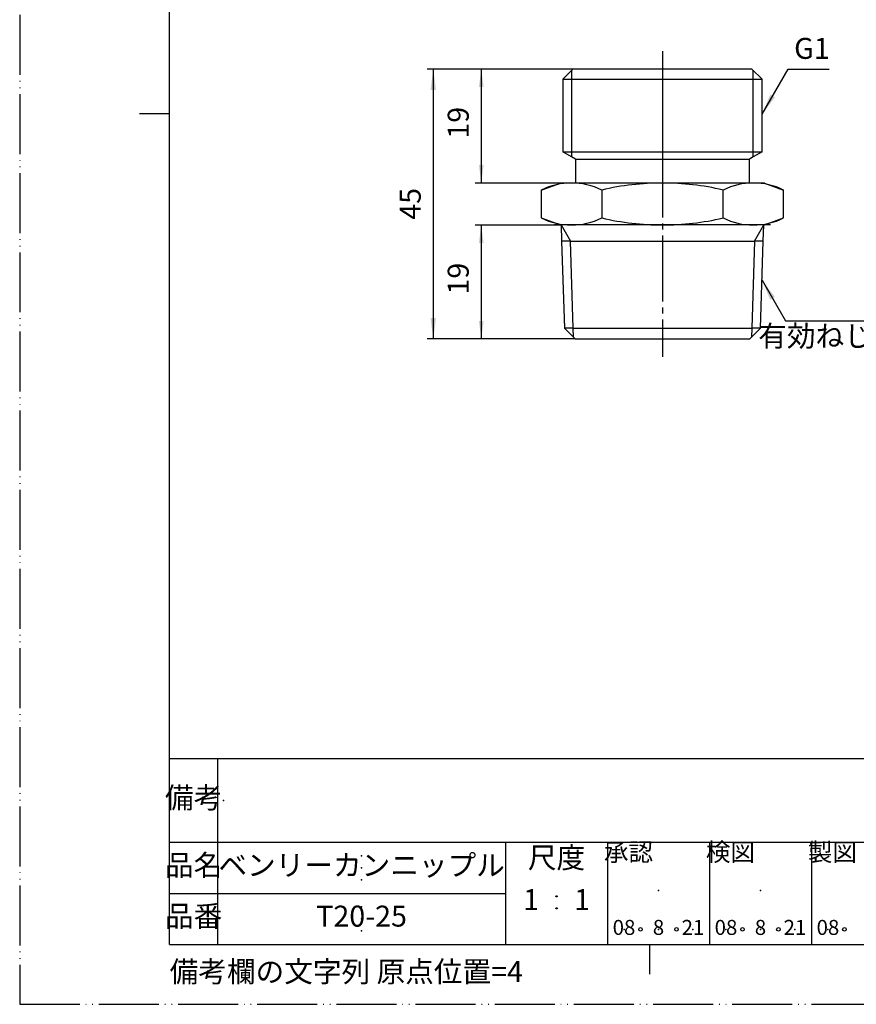
# Model space of a CAD drawing. Units: millimetres. Extents: x 0 to 210, y 0 to 297.
# Drawn here: x 0 to 139, y 0 to 164 of the extents above; entities that cross this region are included whole.
import ezdxf

# ---------------------------------------------------------------- set-up
doc = ezdxf.new("R2010")
doc.units = ezdxf.units.MM
for name, pattern in [('DASH_CENTER', [14, 11, -1, 1, -1]), ('DOT_CENTER', [14, 12, -1, 0, -1]), ('PHANTOM', [13, 10, -1, 0, -1, 0, -1])]:
    doc.linetypes.add(name, pattern=pattern)
doc.layers.add('1', color=7, linetype='Continuous')
doc.styles.add('CONVERTER_11', font='MS Mincho.ttf', dxfattribs={"width": 0.89})
doc.styles.add('CONVERTER_12', font='txt.shx', dxfattribs={"width": 0.9})
doc.dimstyles.new('ME10_DIM_10', dxfattribs={"dimtxt": 3.5, "dimasz": 3, "dimexe": 1, "dimexo": 0, "dimgap": 1, "dimtad": 1, "dimdsep": 46, "dimtxsty": 'CONVERTER_12', "dimsah": 1, "dimcen": 0.09, "dimclrd": 2, "dimclre": 2, "dimclrt": 7, "dimadec": 0, "dimazin": 0, "dimtfac": 1, "dimtdec": 4, "dimtix": 1, "dimtmove": 0, "dimatfit": 3, "dimfxl": 1, "dimtolj": 1, "dimtzin": 0, "dimarcsym": 0})
doc.dimstyles.new('ME10_DIM_11', dxfattribs={"dimtxt": 3.5, "dimasz": 3, "dimexe": 1, "dimexo": 0, "dimgap": 1, "dimtad": 1, "dimdsep": 46, "dimtxsty": 'CONVERTER_12', "dimsah": 1, "dimcen": 0.09, "dimclrd": 2, "dimclre": 2, "dimclrt": 7, "dimadec": 0, "dimazin": 0, "dimtfac": 1, "dimtdec": 4, "dimtix": 1, "dimtmove": 0, "dimatfit": 3, "dimfxl": 1, "dimtolj": 1, "dimtzin": 0, "dimarcsym": 0})
doc.dimstyles.new('ME10_DIM_13', dxfattribs={"dimtxt": 3.5, "dimasz": 3.5, "dimexe": 1, "dimexo": 0, "dimgap": 1, "dimtad": 1, "dimdsep": 46, "dimtxsty": 'CONVERTER_12', "dimsah": 1, "dimcen": 0.09, "dimclrd": 2, "dimclre": 2, "dimclrt": 7, "dimadec": 0, "dimazin": 0, "dimtfac": 1, "dimtdec": 4, "dimtix": 1, "dimtmove": 0, "dimatfit": 3, "dimfxl": 1, "dimtolj": 1, "dimtzin": 0, "dimarcsym": 0})
doc.dimstyles.get("Standard").update_dxf_attribs({"dimtxt": 0.18, "dimasz": 0.18, "dimexe": 0.18, "dimexo": 0.0625, "dimgap": 0.09, "dimtad": 0, "dimtih": 1, "dimtoh": 1, "dimdec": 4, "dimzin": 0, "dimdsep": 46, "dimtxsty": 'Standard', "dimcen": 0.09, "dimadec": 0, "dimazin": 0, "dimtfac": 1, "dimtdec": 4, "dimtofl": 0, "dimtmove": 0, "dimatfit": 3, "dimfxl": 1, "dimtolj": 1, "dimtzin": 0, "dimarcsym": 0})

# ---------------------------------------------------------------- blocks, each defined once
blk = doc.blocks.new('開示A4')
at = {"layer": '1', "color": 4, "linetype": 'PHANTOM'}
for p, q in [((0, 297), (0, 0)), ((0, 0), (210, 0))]:
    blk.add_line(p, q, dxfattribs=at)
at = {"layer": '1', "color": 7, "linetype": 'Continuous'}
for p, q in [((25, 148.5), (25, 287)), ((25, 10), (25, 148.5)), ((25, 41), (200, 41)), ((200, 27), (25, 27)), ((25, 10), (105, 10)), ((105, 10), (200, 10))]:
    blk.add_line(p, q, dxfattribs=at)
at = {"layer": '1', "color": 2, "linetype": 'Continuous'}
for p, q in [((25, 148.5), (20, 148.5)), ((33, 41), (33, 27)), ((33, 27), (33, 10)), ((81, 27), (81, 10)), ((98, 27), (98, 10)), ((115, 27), (115, 10)), ((132, 27), (132, 10)), ((25, 18.5), (81, 18.5)), ((105, 10), (105, 5))]:
    blk.add_line(p, q, dxfattribs=at)
at = {"layer": '1', "color": 7, "linetype": 'DOT_CENTER'}
for centre in [(89.5, 18), (89.5, 16)]:
    blk.add_circle(centre, 0.1, dxfattribs=at)
at = {"layer": '1', "color": 7, "linetype": 'Continuous'}
for centre in [(103.5, 12.5), (109.5, 12.5), (120.5, 12.5), (126.5, 12.5), (137.5, 12.5)]:
    blk.add_circle(centre, 0.3, dxfattribs=at)
at = {"layer": '1', "color": 4}
for p in [(34, 34), (57, 24.75), (57, 22.75), (57, 20.75), (106.5, 19), (123.5, 19), (85.25, 17), (93.75, 17), (57, 16.25), (57, 14.25), (57, 12.25), (100.75, 12.5), (106.5, 12.5), (112.25, 12.5), (117.75, 12.5), (123.5, 12.5), (129.25, 12.5), (134.75, 12.5)]:
    blk.add_point(p, dxfattribs=at)
at = {"layer": '1', "color": 2, "attachment_point": 5, "style": 'CONVERTER_11'}
for s, insert, char_height, line_spacing_factor in [('備考', (29, 34), 3.5, 0.454545), ('尺度', (89.5, 24), 3.5, 0.545455), ('承認', (101.5, 25), 3, 0.590909), ('検図', (118.5, 25), 3, 0.590909), ('製図', (135.5, 25), 3, 0.590909), ('品名', (29, 22.75), 3.5, 0.727273), ('品番', (29, 14.25), 3.5, 0.727273)]:
    blk.add_mtext(s, dxfattribs=dict(at, insert=insert, char_height=char_height, line_spacing_factor=line_spacing_factor))
at = {"layer": '1', "color": 250, "insert": (25, 5), "char_height": 3.5, "attachment_point": 4, "line_spacing_factor": 0.545455, "style": 'CONVERTER_11'}
blk.add_mtext('備考欄の文字列 原点位置=4', dxfattribs=at)
blk = doc.blocks.new('開示A4枠')
at = {"layer": '1'}
blk.add_blockref('開示A4', (0, 0), dxfattribs=at)
blk = doc.blocks.new('*D3')
at = {"layer": '1', "color": 2, "linetype": 'Continuous'}
for p, q in [((90.26, 129.96), (75.95, 129.96)), ((76.95, 129.96), (76.95, 110.96)), ((92.6, 110.96), (75.95, 110.96))]:
    blk.add_line(p, q, dxfattribs=at)
at = {"layer": '1', "color": 2}
for points in [[(77.35, 126.96), (76.56, 126.96), (76.95, 129.96)], [(76.56, 113.96), (77.35, 113.96), (76.95, 110.96)]]:
    blk.add_solid(points, dxfattribs=at)
at = {"layer": '1', "color": 7, "insert": (75.95, 118.36), "char_height": 3.5, "attachment_point": 7, "rotation": 90, "line_spacing_factor": 0.60024, "style": 'CONVERTER_12'}
blk.add_mtext('19', dxfattribs=at)
blk = doc.blocks.new('*D4')
at = {"layer": '1', "color": 2, "linetype": 'Continuous'}
for p, q in [((92.23, 155.96), (75.95, 155.96)), ((76.95, 155.96), (76.95, 136.96)), ((90.16, 136.96), (75.95, 136.96))]:
    blk.add_line(p, q, dxfattribs=at)
at = {"layer": '1', "color": 2}
for points in [[(77.35, 152.96), (76.56, 152.96), (76.95, 155.96)], [(76.56, 139.96), (77.35, 139.96), (76.95, 136.96)]]:
    blk.add_solid(points, dxfattribs=at)
at = {"layer": '1', "color": 7, "insert": (75.95, 144.36), "char_height": 3.5, "attachment_point": 7, "rotation": 90, "line_spacing_factor": 0.60024, "style": 'CONVERTER_12'}
blk.add_mtext('19', dxfattribs=at)
blk = doc.blocks.new('*D6')
at = {"layer": '1', "color": 2, "linetype": 'Continuous'}
for p, q in [((92.23, 155.96), (67.95, 155.96)), ((68.95, 155.96), (68.95, 110.96)), ((92.6, 110.96), (67.95, 110.96))]:
    blk.add_line(p, q, dxfattribs=at)
at = {"layer": '1', "color": 2}
for points in [[(69.41, 152.46), (68.49, 152.46), (68.95, 155.96)], [(68.49, 114.46), (69.41, 114.46), (68.95, 110.96)]]:
    blk.add_solid(points, dxfattribs=at)
at = {"layer": '1', "color": 7, "insert": (67.95, 130.84), "char_height": 3.5, "attachment_point": 7, "rotation": 90, "line_spacing_factor": 0.60024, "style": 'CONVERTER_12'}
blk.add_mtext('45', dxfattribs=at)

msp = doc.modelspace()

# ---------------------------------------------------------------- linework, layer by layer
at = {"color": 2, "linetype": 'DASH_CENTER'}
for p, q in [((107.158, 158.963), (107.158, 154.263)), ((107.158, 154.263), (107.158, 153.963)), ((107.158, 153.963), (107.158, 143.088)), ((107.158, 143.088), (107.158, 142.19)), ((107.158, 142.19), (107.158, 107.963))]:
    msp.add_line(p, q, dxfattribs=at)
at = {"color": 7, "linetype": 'Continuous'}
for p, q in [((92.658, 140.963), (92.658, 136.963)), ((121.658, 136.963), (121.658, 140.963)), ((86.951, 135.796), (90.158, 136.963)), ((92.658, 136.963), (90.158, 136.963)), ((121.658, 136.963), (92.658, 136.963)), ((124.158, 136.963), (121.658, 136.963)), ((124.158, 136.963), (127.366, 135.796)), ((86.951, 135.796), (86.951, 131.131)), ((97.055, 135.796), (97.055, 131.131)), ((117.262, 131.131), (117.262, 135.796)), ((127.366, 131.131), (127.366, 135.796)), ((86.951, 131.131), (90.158, 129.963)), ((90.265, 129.963), (90.158, 129.963)), ((124.052, 129.963), (90.265, 129.963)), ((124.158, 129.963), (124.052, 129.963)), ((124.158, 129.963), (127.366, 131.131)), ((91.828, 127.255), (90.349, 127.255)), ((91.828, 127.255), (122.488, 127.255)), ((123.967, 127.255), (122.488, 127.255))]:
    msp.add_line(p, q, dxfattribs=at)
at = {"color": 2, "linetype": 'Continuous'}
for p, q in [((90.265, 129.963), (91.828, 127.255)), ((122.488, 127.255), (124.052, 129.963))]:
    msp.add_line(p, q, dxfattribs=at)
at = {"color": 7, "linetype": 'Continuous'}
for centre, radius, start, end in [((92.003, 125.449), 11.515, 63.97753, 116.02247), ((107.158, 92.655), 44.308, 90, 103.18117), ((107.158, 92.655), 44.308, 76.81883, 90), ((122.314, 125.449), 11.515, 63.97753, 116.02247), ((92.003, 141.478), 11.515, 243.97753, 296.02247), ((107.158, 174.272), 44.308, 256.81883, 270), ((107.158, 174.272), 44.308, 270, 283.18117), ((122.314, 141.478), 11.515, 243.97753, 296.02247)]:
    msp.add_arc(centre, radius, start, end, dxfattribs=at)
at = {"layer": '1', "color": 7, "linetype": 'Continuous'}
for p, q in [((90.534, 154.263), (92.234, 155.963)), ((122.083, 155.963), (92.234, 155.963)), ((122.083, 155.963), (123.783, 154.263)), ((90.534, 154.263), (90.534, 142.19)), ((90.534, 154.263), (123.783, 154.263)), ((123.783, 142.19), (123.783, 154.263)), ((92.013, 141.336), (90.534, 142.19)), ((92.013, 141.336), (90.534, 142.19)), ((90.534, 142.19), (123.783, 142.19)), ((92.658, 140.963), (92.013, 141.336)), ((122.304, 141.336), (121.658, 140.963)), ((123.783, 142.19), (122.304, 141.336)), ((123.783, 142.19), (122.304, 141.336)), ((92.658, 140.963), (121.658, 140.963)), ((90.265, 129.963), (90.349, 127.255)), ((123.967, 127.255), (124.052, 129.963)), ((90.349, 127.255), (90.802, 112.763)), ((123.514, 112.763), (123.967, 127.255)), ((92.281, 112.763), (90.802, 112.763)), ((90.802, 112.763), (92.329, 111.237)), ((92.281, 112.763), (122.035, 112.763)), ((121.988, 111.237), (123.514, 112.763)), ((123.514, 112.763), (122.035, 112.763)), ((92.329, 111.237), (92.602, 110.963)), ((92.602, 110.963), (121.714, 110.963)), ((121.714, 110.963), (121.988, 111.237))]:
    msp.add_line(p, q, dxfattribs=at)
at = {"layer": '1', "color": 2, "linetype": 'Continuous'}
for p, q in [((92.013, 155.742), (92.013, 141.336)), ((122.304, 141.336), (122.304, 155.742)), ((90.158, 129.963), (89.158, 129.963)), ((125.158, 129.963), (124.158, 129.963)), ((92.281, 112.763), (91.828, 127.255)), ((122.488, 127.255), (122.035, 112.763)), ((92.329, 111.237), (92.281, 112.763)), ((122.035, 112.763), (121.988, 111.237))]:
    msp.add_line(p, q, dxfattribs=at)
at = {"layer": '1', "color": 2}
for points in [[(125.134, 151.725), (125.932, 151.264), (123.783, 148.463)], [(125.913, 117.951), (125.115, 117.491), (123.764, 120.752)]]:
    msp.add_solid(points, dxfattribs=at)

# ---------------------------------------------------------------- block references
msp.add_blockref('開示A4枠', (0, 0))

# ---------------------------------------------------------------- texts
at = {"layer": '1', "color": 7, "attachment_point": 5}
for s, insert, char_height, line_spacing_factor, style in [('G1', (132.078, 158.963), 3.5, 1.320528, 'CONVERTER_12'), ('有効ねじ長さ16以上', (144.88, 111), 3.5, 0.545455, 'CONVERTER_11'), ('ベンリーカンニップル', (57, 22.75), 3.5, 0.545455, 'CONVERTER_11'), ('1', (85.25, 17), 3.5, 0.720288, 'CONVERTER_12'), ('1', (93.75, 17), 3.5, 0.720288, 'CONVERTER_12'), ('T20-25', (57, 14.25), 3.5, 0.720288, 'CONVERTER_12'), ('08', (100.75, 12.5), 2.5, 0.720288, 'CONVERTER_12'), ('8', (106.5, 12.5), 2.5, 0.720288, 'CONVERTER_12'), ('21', (112.25, 12.5), 2.5, 0.720288, 'CONVERTER_12'), ('08', (117.75, 12.5), 2.5, 0.720288, 'CONVERTER_12'), ('8', (123.5, 12.5), 2.5, 0.720288, 'CONVERTER_12'), ('21', (129.25, 12.5), 2.5, 0.720288, 'CONVERTER_12'), ('08', (134.75, 12.5), 2.5, 0.720288, 'CONVERTER_12')]:
    msp.add_mtext(s, dxfattribs=dict(at, insert=insert, char_height=char_height, line_spacing_factor=line_spacing_factor, style=style))

# ---------------------------------------------------------------- dimensions: what is measured, and where the dimension line sits
at = {"layer": '1'}
for base, p1, p2, dimstyle, picture, middle in [((68.951, 155.963), (92.602, 110.963), (92.234, 155.963), 'ME10_DIM_13', '*D6', (66.201, 133.463)), ((76.951, 155.963), (90.158, 136.963), (92.234, 155.963), 'ME10_DIM_11', '*D4', (74.201, 146.463)), ((76.951, 129.963), (92.602, 110.963), (90.265, 129.963), 'ME10_DIM_10', '*D3', (74.201, 120.463))]:
    dim = msp.add_linear_dim(base=base, p1=p1, p2=p2, angle=90, dimstyle=dimstyle, dxfattribs=at)
    dim.commit()
    dim.dimension.update_dxf_attribs({"geometry": picture, "text_midpoint": middle, "text_rotation": 90})

# ---------------------------------------------------------------- leaders
at = {"layer": '1', "color": 2, "linetype": 'Continuous', "has_arrowhead": 0}
for points in [[(123.783, 148.463), (128.113, 155.963), (134.933, 155.963)], [(123.764, 120.752), (127.662, 114), (162.098, 114)]]:
    msp.add_leader(points, dimstyle='Standard', dxfattribs=at)

doc.saveas('drawing.dxf')
